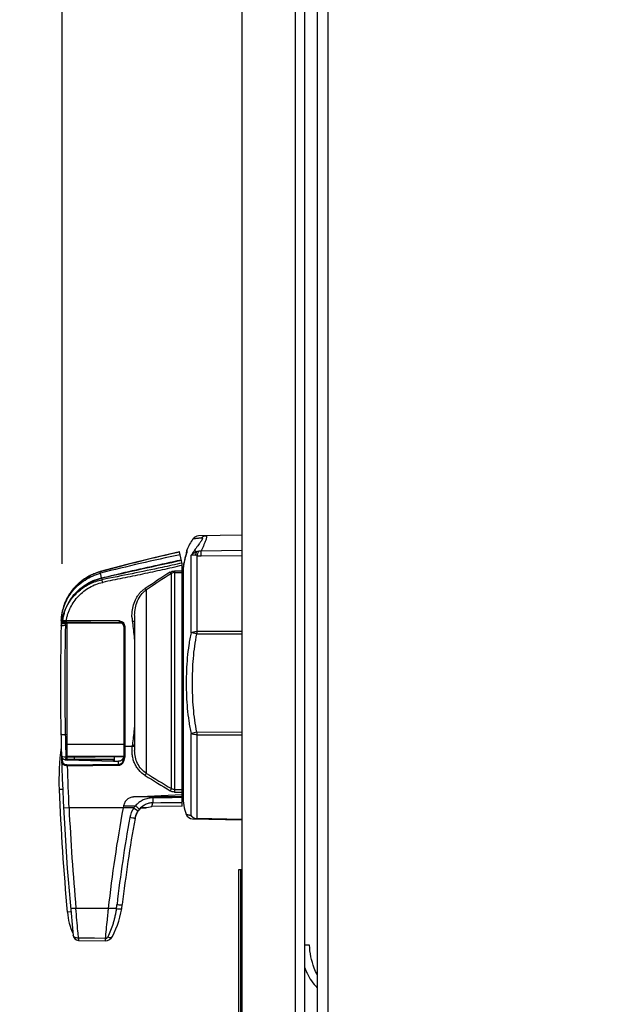
# Model space of a CAD drawing. Units: inches. Extents: x 0 to 340, y 0 to 220.
# Drawn here: x 164 to 170, y 126 to 137 of the extents above; entities that cross this region are included whole.
import ezdxf

# ---------------------------------------------------------------- set-up
doc = ezdxf.new("R2010")
doc.units = ezdxf.units.IN
doc.header["$LTSCALE"] = 18.7
doc.header["$MEASUREMENT"] = 0
doc.layers.get('0').update_dxf_attribs({"linetype": 'CONTINUOUS'})
doc.styles.get("Standard").update_dxf_attribs({"font": 'txt', "width": 0.8})
doc.dimstyles.new('DIMSTYLE_1', dxfattribs={"dimtxt": 1.5625, "dimasz": 1.875, "dimexe": 0.125, "dimexo": 0.0625, "dimgap": 0.078125, "dimtad": 0, "dimtih": 1, "dimtoh": 1, "dimdec": 0, "dimzin": 4, "dimdsep": 46, "dimtxsty": 'STANDARD', "dimblk": '_FILLED', "dimblk1": '_FILLED', "dimblk2": '_FILLED', "dimcen": 0.09, "dimadec": 3, "dimazin": 1, "dimtfac": 1, "dimtdec": 3, "dimtofl": 0, "dimtmove": 0, "dimatfit": 3, "dimldrblk": '_FILLED', "dimfxl": 1, "dimtolj": 1, "dimtzin": 4, "dimarcsym": 0})

# ---------------------------------------------------------------- blocks, each defined once
blk = doc.blocks.new('_FILLED')
at = {"color": 0, "linetype": 'BYBLOCK'}
blk.add_solid([(0, 0), (-1, 0.1667), (-1, -0.1667)], dxfattribs=at)
blk = doc.blocks.new('*D5')
at = {"color": 2, "linetype": 'CONTINUOUS'}
for p, q in [((167.906, 163.748), (146.242, 163.748)), ((147.492, 163.748), (147.492, 120.212)), ((170.128, 163.748), (166.792, 163.748)), ((147.492, 73.551), (147.492, 117.087)), ((165.93, 73.551), (146.242, 73.551))]:
    blk.add_line(p, q, dxfattribs=at)
at = {"color": 2, "linetype": 'CONTINUOUS', "xscale": 1.875, "yscale": 1.875, "zscale": 1.875}
for p, rotation in [((147.492, 163.748), 90), ((147.492, 73.551), 270)]:
    blk.add_blockref('_FILLED', p, dxfattribs=dict(at, rotation=rotation))
blk = doc.blocks.new('*D15')
at = {"color": 2, "linetype": 'CONTINUOUS'}
for p, q in [((164.142, 130.854), (164.142, 158.848)), ((169.57, 156.673), (169.57, 158.848)), ((166.856, 157.598), (157.082, 157.598)), ((164.142, 157.598), (166.856, 157.598)), ((169.57, 157.598), (166.856, 157.598))]:
    blk.add_line(p, q, dxfattribs=at)
at = {"color": 2, "linetype": 'CONTINUOUS', "xscale": 1.875, "yscale": 1.875, "zscale": 1.875, "rotation": 180}
blk.add_blockref('_FILLED', (164.142, 157.598), dxfattribs=at)
at = {"color": 2, "linetype": 'CONTINUOUS', "xscale": 1.875, "yscale": 1.875, "zscale": 1.875}
blk.add_blockref('_FILLED', (169.57, 157.598), dxfattribs=at)

msp = doc.modelspace()

# ---------------------------------------------------------------- linework, layer by layer
at = {"color": 7, "linetype": 'CONTINUOUS'}
for p, q in [((166.128, 152.25), (166.128, 74.395)), ((166.719, 152.25), (166.719, 74.395)), ((166.962, 152.232), (166.962, 73.61)), ((167.08, 152.114), (167.08, 73.728)), ((166.821, 151.462), (166.821, 76.274)), ((166.128, 131.173), (165.648, 131.164)), ((165.468, 130.856), (165.44, 130.989)), ((165.514, 130.986), (165.514, 130.961)), ((165.52, 130.986), (165.514, 130.986)), ((165.514, 130.969), (165.517, 130.969)), ((165.52, 131.006), (165.521, 131.008)), ((165.52, 131.005), (165.52, 130.979)), ((165.52, 130.979), (165.521, 130.98)), ((165.521, 130.996), (165.521, 131.008)), ((165.521, 130.98), (165.521, 130.996)), ((165.521, 130.98), (165.521, 130.98)), ((165.605, 131.007), (165.627, 130.99)), ((166.128, 131.003), (165.677, 130.997)), ((165.569, 130.094), (165.569, 130.951)), ((165.631, 130.947), (165.631, 130.107)), ((165.677, 130.944), (166.128, 130.948)), ((164.563, 130.769), (164.563, 130.769)), ((164.578, 130.7), (164.563, 130.769)), ((165.383, 130.777), (165.468, 130.778)), ((165.383, 130.777), (165.383, 130.759)), ((165.383, 130.759), (165.468, 130.76)), ((165.383, 130.759), (165.383, 128.36)), ((165.468, 128.176), (165.468, 130.856)), ((165.478, 130.781), (165.478, 128.286)), ((164.578, 130.7), (164.577, 130.7)), ((164.577, 130.7), (164.579, 130.697)), ((164.579, 130.697), (164.578, 130.7)), ((164.579, 130.697), (164.582, 130.68)), ((164.579, 130.697), (164.579, 130.697)), ((165.35, 128.37), (165.35, 130.748)), ((165.468, 130.708), (165.478, 130.708)), ((164.289, 130.606), (164.287, 130.604)), ((165.073, 128.539), (165.073, 130.568)), ((164.167, 130.33), (164.168, 130.331)), ((164.169, 130.419), (164.169, 130.418)), ((164.138, 130.305), (164.132, 130.213)), ((164.132, 130.227), (164.132, 130.226)), ((164.132, 130.226), (164.132, 130.217)), ((164.142, 130.229), (164.133, 130.228)), ((164.133, 130.228), (164.133, 130.228)), ((164.139, 130.312), (164.139, 130.31)), ((164.143, 130.217), (164.774, 130.212)), ((164.146, 130.23), (164.153, 130.229)), ((164.146, 130.202), (164.147, 130.217)), ((164.147, 130.217), (164.147, 130.217)), ((164.774, 130.224), (164.189, 130.229)), ((164.189, 130.217), (164.189, 130.229)), ((164.198, 128.686), (164.198, 130.217)), ((164.277, 130.201), (164.276, 130.216)), ((164.718, 130.201), (164.718, 130.212)), ((164.735, 130.201), (164.735, 130.212)), ((164.774, 130.212), (164.774, 130.224)), ((164.943, 130.287), (164.943, 130.287)), ((164.943, 130.286), (164.943, 128.793)), ((164.146, 130.202), (164.131, 130.203)), ((164.193, 130.202), (164.146, 130.202)), ((164.146, 130.196), (164.146, 130.202)), ((164.158, 130.199), (164.198, 130.201)), ((164.198, 130.177), (164.177, 130.176)), ((164.735, 130.201), (164.198, 130.201)), ((164.823, 130.162), (164.823, 128.718)), ((164.833, 130.164), (164.833, 128.841)), ((166.128, 130.108), (165.631, 130.107)), ((165.631, 130.08), (165.569, 130.094)), ((165.631, 130.08), (166.128, 130.082)), ((165.468, 129.585), (165.478, 129.585)), ((165.468, 129.488), (165.478, 129.488)), ((164.128, 129.023), (164.128, 129.013)), ((164.176, 128.967), (164.198, 128.967)), ((165.569, 128.072), (165.569, 128.979)), ((166.128, 128.991), (165.631, 128.993)), ((165.631, 128.966), (165.631, 128.039)), ((165.631, 128.966), (166.128, 128.965)), ((164.198, 128.86), (164.823, 128.861)), ((164.833, 128.841), (164.833, 128.718)), ((164.833, 128.841), (164.916, 128.841)), ((164.917, 128.841), (164.916, 128.841)), ((164.943, 128.792), (164.943, 128.792)), ((164.134, 128.735), (164.134, 128.731)), ((164.134, 128.733), (164.134, 128.735)), ((164.147, 128.672), (164.146, 128.706)), ((164.18, 128.688), (164.198, 128.686)), ((164.198, 128.715), (164.182, 128.717)), ((164.822, 128.729), (164.198, 128.724)), ((164.82, 128.72), (164.198, 128.715)), ((164.198, 128.694), (164.708, 128.695)), ((164.198, 128.692), (164.708, 128.693)), ((164.708, 128.671), (164.198, 128.686)), ((164.274, 128.716), (164.274, 128.694)), ((164.708, 128.673), (164.708, 128.695)), ((164.718, 128.719), (164.718, 128.673)), ((164.823, 128.718), (164.833, 128.718)), ((164.764, 128.636), (164.197, 128.631)), ((164.197, 128.623), (164.197, 128.631)), ((164.197, 128.623), (164.764, 128.628)), ((164.708, 128.673), (164.708, 128.671)), ((164.708, 128.673), (164.718, 128.673)), ((164.718, 128.673), (164.764, 128.672)), ((164.764, 128.636), (164.764, 128.672)), ((164.764, 128.628), (164.764, 128.636)), ((164.148, 128.361), (164.108, 128.36)), ((165.383, 128.36), (165.468, 128.359)), ((165.468, 128.366), (165.478, 128.366)), ((164.932, 128.278), (165.468, 128.306)), ((165.468, 128.281), (164.932, 128.278)), ((165.383, 128.332), (165.468, 128.331)), ((164.217, 128.156), (164.158, 128.153)), ((164.816, 128.156), (164.217, 128.156)), ((164.82, 128.181), (164.816, 128.156)), ((164.932, 128.156), (164.816, 128.156)), ((164.82, 128.181), (164.951, 128.181)), ((164.932, 128.156), (164.981, 128.123)), ((164.989, 128.131), (164.996, 128.138)), ((164.996, 128.138), (165.002, 128.144)), ((165.002, 128.144), (165.008, 128.149)), ((165.021, 128.158), (165.024, 128.159)), ((165.023, 128.159), (165.067, 128.159)), ((165.024, 128.159), (165.024, 128.159)), ((165.06, 128.162), (165.074, 128.161)), ((165.067, 128.159), (165.076, 128.161)), ((165.074, 128.161), (165.076, 128.161)), ((165.134, 128.171), (165.143, 128.214)), ((165.468, 128.176), (165.134, 128.171)), ((165.143, 128.214), (165.232, 128.215)), ((165.232, 128.215), (165.38, 128.217)), ((165.38, 128.217), (165.457, 128.218)), ((165.457, 128.218), (165.468, 128.218)), ((164.947, 128.041), (164.944, 128.041)), ((164.973, 128.109), (164.976, 128.114)), ((164.973, 128.109), (164.973, 128.109)), ((164.976, 128.114), (164.983, 128.123)), ((164.983, 128.123), (164.989, 128.131)), ((165.583, 128.035), (166.128, 128.025)), ((166.128, 128.03), (165.631, 128.039)), ((165.631, 128.039), (165.631, 128.034)), ((166.093, 115.815), (166.093, 127.475)), ((166.093, 127.475), (166.129, 127.475)), ((166.113, 127.475), (166.113, 115.815)), ((164.239, 127.006), (164.199, 127.003)), ((164.651, 127.044), (164.294, 127.045)), ((164.648, 127.017), (164.645, 126.995)), ((164.742, 127.044), (164.651, 127.044)), ((164.441, 126.716), (164.322, 126.718)), ((164.322, 126.692), (164.616, 126.686)), ((164.498, 126.715), (164.441, 126.716)), ((164.618, 126.713), (164.498, 126.715)), ((164.619, 126.687), (164.616, 126.686)), ((164.616, 126.687), (164.616, 126.686)), ((164.618, 126.713), (164.617, 126.699)), ((164.619, 126.713), (164.618, 126.713)), ((164.619, 126.69), (164.619, 126.713)), ((164.619, 126.687), (164.619, 126.69)), ((166.876, 126.641), (166.821, 126.641))]:
    msp.add_line(p, q, dxfattribs=at)
for points in [[(165.44, 130.989), (165.156, 130.922), (164.856, 130.847), (164.563, 130.769)], [(164.563, 130.769), (164.463, 130.732), (164.364, 130.672), (164.28, 130.596), (164.213, 130.507), (164.165, 130.408), (164.138, 130.305)], [(164.134, 128.731), (164.139, 128.716), (164.148, 128.703), (164.161, 128.694), (164.176, 128.688), (164.18, 128.688)], [(165.008, 128.149), (165.013, 128.153), (165.018, 128.156), (165.021, 128.158)], [(165.076, 128.161), (165.096, 128.166), (165.134, 128.171)], [(164.946, 128.037), (164.952, 128.059), (164.963, 128.089), (164.973, 128.109)], [(164.957, 128.074), (164.963, 128.089), (164.963, 128.089)]]:
    msp.add_lwpolyline(points, dxfattribs=at)
for centre, radius, start, end in [((166.078, 130.786), 0.6, 144.7531, 158.2999), ((165.65, 131.089), 0.075, 90.9997, 144.753), ((169.448, 113.004), 18.423, 102.5631, 105.3749), ((166.062, 130.761), 0.584, 158.1048, 172.6321), ((166.064, 130.761), 0.586, 158.0633, 160.0242), ((166.121, 130.634), 0.636, 144.1217, 150.0693), ((165.654, 130.883), 0.11, 91.9715, 104.254), ((169.03, 113.362), 17.954, 101.5108, 104.3949), ((182.482, 52.289), 80.425, 102.21845, 102.86157), ((166.061, 130.762), 0.583, 160.0067, 178.0578), ((165.571, 130.761), 0.196, 71.8891, 77.9223), ((164.724, 130.182), 0.608, 109.6284, 115.0529), ((164.725, 130.179), 0.611, 105.3495, 109.6321), ((175.271, 115.114), 18.536, 122.4143, 123.4314), ((166.059, 130.762), 0.58, 178.0648, 179.9997), ((166.058, 130.762), 0.579, 178.0615, 179.9992), ((166.06, 130.762), 0.582, 172.6514, 178.0602), ((164.713, 130.199), 0.588, 130.196, 136.2256), ((164.716, 130.196), 0.592, 129.5411, 130.2016), ((164.717, 130.194), 0.594, 125.9903, 129.5392), ((164.718, 130.193), 0.596, 125.5672, 125.9913), ((164.721, 130.189), 0.6, 118.149, 125.5556), ((164.722, 130.187), 0.603, 117.799, 118.1529), ((164.722, 130.186), 0.603, 115.5764, 117.7987), ((164.722, 130.186), 0.603, 115.0601, 115.5765), ((175.369, 115.06), 18.615, 122.5658, 123.5803), ((164.702, 130.208), 0.573, 143.3277, 147.872), ((164.705, 130.206), 0.577, 143.1588, 143.3326), ((164.709, 130.203), 0.582, 136.3856, 143.1497), ((164.691, 130.151), 0.553, 141.1384, 161.1872), ((164.703, 130.147), 0.566, 141.5461, 160.9993), ((164.69, 130.215), 0.56, 152.2759, 158.5929), ((164.695, 130.213), 0.565, 151.884, 152.2834), ((164.697, 130.211), 0.567, 147.8768, 151.8809), ((164.67, 130.221), 0.538, 166.3529, 170.3481), ((164.681, 130.218), 0.55, 158.6965, 166.0561), ((164.674, 130.22), 0.543, 166.0724, 166.3579), ((191.923, 129.536), 27.8, 178.6087, 178.683), ((164.661, 130.223), 0.53, 170.4765, 179.4782), ((164.65, 130.223), 0.519, 179.5052, 180.5355), ((164.649, 130.223), 0.518, 179.5009, 180.5353), ((164.634, 130.209), 0.502, 177.9107, 178.1298), ((164.648, 130.223), 0.516, 180.5359, 181.1366), ((164.647, 130.223), 0.516, 180.5356, 181.1349), ((164.519, 130.211), 0.387, 179.0967, 179.876), ((164.143, 130.227), 0.00963, 248.598, 259.9594), ((164.143, 130.227), 0.0094, 259.9811, 269.4666), ((164.773, 130.165), 0.0587, 87.5355, 89.5161), ((164.773, 130.162), 0.05, 0, 89.4985), ((165.571, 130.29), 0.658, 183.2096, 186.1796), ((194.123, 129.536), 30, 178.7899, 181.5317), ((164.16, 130.169), 0.03, 93, 178.7899), ((194.158, 129.536), 29.987, 178.7775, 181.0886), ((169.611, 130.093), 3.98, 179.8075, 180.1917), ((192.381, 129.512), 28.21, 181.1074, 181.6146), ((167.687, 119.771), 9.448, 102.5649, 102.9526), ((169.732, 128.98), 4.1, 179.8143, 180.1866), ((166.646, 128.467), 2.54, 171.8641, 182.4224), ((165.454, 128.789), 0.54, 173.1078, 174.4893), ((191.923, 129.536), 27.8, 181.666, 185.7618), ((164.723, 128.746), 0.0999, 344.6051, 349.8925), ((191.964, 129.538), 27.782, 181.8868, 182.8505), ((187.122, 164.255), 42.001, 238.3124, 238.7542), ((188.916, 167.289), 45.498, 238.3964, 238.8039), ((191.923, 129.536), 27.84, 182.4224, 185.2216), ((166.078, 128.286), 0.6, 180.0006, 199.6836), ((192.205, 129.541), 28.022, 182.8322, 185.1104), ((179.705, 125.38), 15.146, 169.4364, 173.6905), ((165.161, 128.001), 0.276, 145.8565, 169.8196), ((165.155, 128.004), 0.27, 139.0916, 145.5937), ((165.157, 128.004), 0.213, 139.5249, 145.9513), ((179.876, 125.365), 15.226, 169.8405, 173.4981), ((179.709, 125.379), 15, 169.7807, 173.4572), ((165.158, 127.999), 0.215, 168.782, 169.7978), ((165.16, 127.998), 0.217, 163.4531, 168.7756), ((165.159, 128.002), 0.215, 166.5343, 169.7688), ((165.16, 128.002), 0.217, 164.4461, 166.5357), ((165.161, 128.002), 0.218, 153.9541, 164.438), ((165.162, 127.998), 0.219, 155.6207, 163.452), ((165.161, 127.998), 0.218, 151.8179, 155.6181), ((165.159, 128.003), 0.215, 150.3242, 153.9436), ((165.159, 127.999), 0.216, 149.519, 151.8163), ((165.157, 128.004), 0.213, 145.9579, 150.3263), ((165.118, 128.023), 0.169, 148.7285, 149.4638), ((165.115, 128.025), 0.164, 143.3304, 148.7712), ((165.102, 128.035), 0.148, 140.3069, 143.2949), ((165.099, 128.037), 0.144, 137.3886, 140.3044), ((165.584, 128.11), 0.075, 199.6837, 268.9795), ((163.813, 127.202), 1, 332.0902, 353.4572), ((163.803, 127.196), 0.951, 350.8033, 353.4951), ((164.936, 127.07), 0.74, 185.2216, 204.3991), ((176.682, 125.703), 12.106, 173.6375, 173.7681), ((164.323, 126.752), 0.06, 185.7618, 269), ((164.617, 126.777), 0.09, 271, 332.0901)]:
    msp.add_arc(centre, radius, start, end, dxfattribs=at)
for points, knots in [([(165.588, 131.133), (165.588, 131.133), (165.589, 131.133), (165.59, 131.133), (165.591, 131.133), (165.594, 131.134), (165.596, 131.134), (165.602, 131.135), (165.61, 131.136), (165.623, 131.138), (165.639, 131.14), (165.659, 131.142), (165.673, 131.143), (165.681, 131.144)], [0, 0, 0, 0, 0.005265, 0.015516, 0.031738, 0.054621, 0.084813, 0.122745, 0.222854, 0.356973, 0.527266, 0.737234, 1, 1, 1, 1]), ([(165.681, 131.144), (165.683, 131.144), (165.686, 131.144), (165.69, 131.142), (165.692, 131.137), (165.691, 131.132), (165.688, 131.125), (165.684, 131.116), (165.678, 131.107), (165.672, 131.097), (165.664, 131.087), (165.654, 131.072), (165.64, 131.053), (165.622, 131.03), (165.611, 131.015), (165.605, 131.007)], [0, 0, 0, 0, 0.028555, 0.051525, 0.075347, 0.107985, 0.152493, 0.207577, 0.27115, 0.341125, 0.41602, 0.494571, 0.65884, 0.828455, 1, 1, 1, 1]), ([(165.73, 131.166), (165.731, 131.166), (165.733, 131.165), (165.736, 131.163), (165.738, 131.158), (165.738, 131.152), (165.737, 131.145), (165.735, 131.133), (165.728, 131.114), (165.718, 131.089), (165.706, 131.06), (165.692, 131.029), (165.682, 131.008), (165.677, 130.997)], [0, 0, 0, 0, 0.020134, 0.03937, 0.062875, 0.093738, 0.133268, 0.181704, 0.303346, 0.452699, 0.622619, 0.806882, 1, 1, 1, 1]), ([(165.681, 131.144), (165.688, 131.151), (165.702, 131.162), (165.721, 131.166), (165.73, 131.166)], [0, 0, 0, 0, 0.494278, 1, 1, 1, 1]), ([(165.569, 130.951), (165.576, 130.96), (165.594, 130.976), (165.616, 130.986), (165.627, 130.99)], [0, 0, 0, 0, 0.483179, 1, 1, 1, 1]), ([(165.627, 130.99), (165.626, 130.983), (165.622, 130.969), (165.616, 130.957), (165.612, 130.952)], [0, 0, 0, 0, 0.542035, 1, 1, 1, 1]), ([(165.631, 130.947), (165.634, 130.949), (165.637, 130.956), (165.645, 130.971), (165.648, 130.984), (165.651, 130.994)], [0, 0, 0, 0, 0.196733, 0.437337, 1, 1, 1, 1]), ([(165.677, 130.997), (165.675, 130.997), (165.666, 130.995), (165.657, 130.994), (165.651, 130.994)], [0, 0, 0, 0, 0.260269, 1, 1, 1, 1]), ([(165.677, 130.944), (165.677, 130.951), (165.677, 130.969), (165.677, 130.987), (165.677, 130.997)], [0, 0, 0, 0, 0.417898, 1, 1, 1, 1]), ([(164.578, 130.7), (164.651, 130.718), (164.944, 130.787), (165.238, 130.853), (165.459, 130.901)], [0, 0, 0, 0, 0.249324, 1, 1, 1, 1]), ([(165.467, 130.864), (165.393, 130.848), (165.099, 130.783), (164.804, 130.724), (164.582, 130.68)], [0, 0, 0, 0, 0.249711, 1, 1, 1, 1]), ([(165.569, 130.951), (165.575, 130.954), (165.589, 130.956), (165.604, 130.954), (165.612, 130.952)], [0, 0, 0, 0, 0.422849, 1, 1, 1, 1]), ([(165.631, 130.947), (165.635, 130.946), (165.65, 130.944), (165.666, 130.943), (165.677, 130.944)], [0, 0, 0, 0, 0.244865, 1, 1, 1, 1]), ([(164.132, 130.228), (164.133, 130.256), (164.14, 130.314), (164.165, 130.399), (164.203, 130.48), (164.272, 130.581), (164.39, 130.685), (164.506, 130.736), (164.567, 130.752)], [0, 0, 0, 0, 0.118667, 0.239699, 0.362703, 0.487418, 0.741191, 1, 1, 1, 1]), ([(165.468, 130.838), (165.395, 130.821), (165.249, 130.788), (165.03, 130.741), (164.81, 130.695), (164.663, 130.666), (164.59, 130.651)], [0, 0, 0, 0, 0.249834, 0.499803, 0.749869, 1, 1, 1, 1]), ([(165.335, 130.763), (165.342, 130.767), (165.358, 130.774), (165.375, 130.777), (165.383, 130.777)], [0, 0, 0, 0, 0.497525, 1, 1, 1, 1]), ([(165.35, 130.748), (165.349, 130.748), (165.346, 130.75), (165.343, 130.753), (165.339, 130.757), (165.336, 130.761), (165.335, 130.763)], [0, 0, 0, 0, 0.139831, 0.360544, 0.653499, 1, 1, 1, 1]), ([(165.383, 130.759), (165.377, 130.759), (165.365, 130.757), (165.354, 130.752), (165.35, 130.748)], [0, 0, 0, 0, 0.50609, 1, 1, 1, 1]), ([(164.168, 130.331), (164.185, 130.374), (164.231, 130.457), (164.326, 130.562), (164.445, 130.641), (164.536, 130.671), (164.582, 130.68)], [0, 0, 0, 0, 0.248669, 0.497538, 0.747838, 1, 1, 1, 1]), ([(164.189, 130.229), (164.19, 130.241), (164.194, 130.266), (164.205, 130.303), (164.218, 130.339), (164.24, 130.386), (164.273, 130.441), (164.321, 130.501), (164.379, 130.554), (164.465, 130.612), (164.539, 130.64), (164.59, 130.651)], [0, 0, 0, 0, 0.060478, 0.122499, 0.184814, 0.247209, 0.371992, 0.496918, 0.622145, 0.747835, 1, 1, 1, 1]), ([(164.26, 130.498), (164.28, 130.523), (164.323, 130.569), (164.424, 130.647), (164.515, 130.685), (164.577, 130.7)], [0, 0, 0, 0, 0.247094, 0.496497, 1, 1, 1, 1]), ([(164.26, 130.498), (164.28, 130.523), (164.324, 130.569), (164.4, 130.626), (164.486, 130.67), (164.547, 130.689), (164.579, 130.697)], [0, 0, 0, 0, 0.247141, 0.496489, 0.747573, 1, 1, 1, 1]), ([(164.59, 130.651), (164.588, 130.657), (164.586, 130.665), (164.584, 130.675), (164.583, 130.679), (164.582, 130.68)], [0, 0, 0, 0, 0.616782, 0.845493, 1, 1, 1, 1]), ([(164.916, 130.33), (164.919, 130.355), (164.929, 130.404), (164.952, 130.462), (164.978, 130.505), (165.001, 130.535), (165.028, 130.561), (165.048, 130.577), (165.059, 130.584)], [0, 0, 0, 0, 0.249146, 0.49788, 0.622629, 0.747798, 0.873653, 1, 1, 1, 1]), ([(164.943, 130.287), (164.943, 130.314), (164.948, 130.368), (164.971, 130.446), (165.012, 130.516), (165.051, 130.553), (165.073, 130.568)], [0, 0, 0, 0, 0.25221, 0.501925, 0.750575, 1, 1, 1, 1]), ([(165.073, 130.568), (165.072, 130.569), (165.07, 130.57), (165.067, 130.574), (165.063, 130.578), (165.06, 130.582), (165.059, 130.584)], [0, 0, 0, 0, 0.149626, 0.375048, 0.664635, 1, 1, 1, 1]), ([(164.142, 130.229), (164.145, 130.246), (164.15, 130.272), (164.159, 130.305), (164.165, 130.322), (164.167, 130.33)], [0, 0, 0, 0, 0.504414, 0.754275, 1, 1, 1, 1]), ([(164.168, 130.331), (164.166, 130.323), (164.162, 130.307), (164.156, 130.282), (164.151, 130.256), (164.147, 130.239), (164.146, 130.23)], [0, 0, 0, 0, 0.237219, 0.485432, 0.739498, 1, 1, 1, 1]), ([(164.915, 130.253), (164.914, 130.26), (164.913, 130.285), (164.914, 130.311), (164.916, 130.33)], [0, 0, 0, 0, 0.250607, 1, 1, 1, 1]), ([(164.133, 130.228), (164.133, 130.228), (164.133, 130.228), (164.132, 130.227), (164.132, 130.227), (164.132, 130.227)], [0, 0, 0, 0, 0.122887, 0.414081, 1, 1, 1, 1]), ([(164.135, 130.222), (164.134, 130.223), (164.133, 130.225), (164.133, 130.227), (164.133, 130.228)], [0, 0, 0, 0, 0.734275, 1, 1, 1, 1]), ([(164.14, 130.218), (164.139, 130.218), (164.137, 130.219), (164.136, 130.22), (164.135, 130.222)], [0, 0, 0, 0, 0.240238, 1, 1, 1, 1]), ([(164.142, 130.229), (164.143, 130.229), (164.144, 130.229), (164.145, 130.23), (164.145, 130.23), (164.146, 130.23)], [0, 0, 0, 0, 0.335147, 0.62828, 1, 1, 1, 1]), ([(164.143, 130.225), (164.143, 130.223), (164.146, 130.219), (164.15, 130.217), (164.152, 130.217)], [0, 0, 0, 0, 0.502794, 1, 1, 1, 1]), ([(164.146, 130.222), (164.146, 130.223), (164.145, 130.226), (164.146, 130.228), (164.146, 130.23)], [0, 0, 0, 0, 0.469337, 1, 1, 1, 1]), ([(164.152, 130.217), (164.151, 130.217), (164.148, 130.218), (164.147, 130.22), (164.146, 130.222)], [0, 0, 0, 0, 0.502378, 1, 1, 1, 1]), ([(164.153, 130.229), (164.156, 130.229), (164.161, 130.229), (164.173, 130.229), (164.182, 130.229), (164.189, 130.229)], [0, 0, 0, 0, 0.209667, 0.453047, 1, 1, 1, 1]), ([(164.776, 130.224), (164.783, 130.224), (164.799, 130.22), (164.818, 130.206), (164.83, 130.187), (164.833, 130.171), (164.833, 130.164)], [0, 0, 0, 0, 0.252352, 0.5029, 0.751785, 1, 1, 1, 1]), ([(164.918, 130.219), (164.923, 130.22), (164.93, 130.221), (164.938, 130.223), (164.942, 130.225), (164.944, 130.226)], [0, 0, 0, 0, 0.553567, 0.805856, 1, 1, 1, 1]), ([(164.918, 130.219), (164.92, 130.2), (164.929, 130.123), (164.938, 130.045), (164.943, 129.987)], [0, 0, 0, 0, 0.248858, 1, 1, 1, 1]), ([(164.13, 130.17), (164.13, 130.171), (164.131, 130.172), (164.134, 130.172), (164.138, 130.173), (164.144, 130.174), (164.151, 130.175), (164.162, 130.176), (164.171, 130.176), (164.177, 130.176)], [0, 0, 0, 0, 0.029444, 0.08894, 0.180793, 0.302951, 0.451396, 0.621115, 1, 1, 1, 1]), ([(164.177, 130.176), (164.177, 130.179), (164.177, 130.184), (164.177, 130.19), (164.177, 130.193), (164.177, 130.196), (164.177, 130.198), (164.177, 130.2), (164.177, 130.2), (164.177, 130.2), (164.177, 130.2)], [0, 0, 0, 0, 0.389845, 0.567525, 0.721465, 0.8438, 0.930964, 0.981625, 0.994298, 1, 1, 1, 1]), ([(164.804, 130.201), (164.793, 130.201), (164.77, 130.201), (164.746, 130.201), (164.735, 130.201)], [0, 0, 0, 0, 0.500001, 1, 1, 1, 1]), ([(164.823, 130.162), (164.823, 130.162), (164.824, 130.163), (164.826, 130.163), (164.83, 130.164), (164.832, 130.164), (164.833, 130.164)], [0, 0, 0, 0, 0.093286, 0.303864, 0.63105, 1, 1, 1, 1]), ([(165.569, 130.094), (165.573, 130.096), (165.582, 130.1), (165.596, 130.104), (165.613, 130.106), (165.625, 130.107), (165.631, 130.107)], [0, 0, 0, 0, 0.199826, 0.440795, 0.712153, 1, 1, 1, 1]), ([(165.569, 130.094), (165.558, 130.049), (165.54, 129.957), (165.524, 129.817), (165.515, 129.677), (165.512, 129.536), (165.515, 129.396), (165.524, 129.256), (165.54, 129.116), (165.558, 129.024), (165.569, 128.979)], [0, 0, 0, 0, 0.124951, 0.249945, 0.37496, 0.5, 0.62504, 0.750055, 0.875049, 1, 1, 1, 1]), ([(165.631, 128.993), (165.612, 129.081), (165.588, 129.263), (165.58, 129.536), (165.588, 129.81), (165.612, 129.991), (165.631, 130.08)], [0, 0, 0, 0, 0.249318, 0.500002, 0.750685, 1, 1, 1, 1]), ([(164.943, 129.086), (164.941, 129.066), (164.934, 128.989), (164.925, 128.912), (164.918, 128.854)], [0, 0, 0, 0, 0.251053, 1, 1, 1, 1]), ([(164.129, 128.974), (164.129, 128.974), (164.129, 128.973), (164.131, 128.972), (164.133, 128.971), (164.137, 128.97), (164.143, 128.969), (164.15, 128.968), (164.161, 128.967), (164.17, 128.967), (164.176, 128.967)], [0, 0, 0, 0, 0.037544, 0.065269, 0.100317, 0.192887, 0.314217, 0.460731, 0.627735, 1, 1, 1, 1]), ([(165.631, 128.966), (165.625, 128.966), (165.613, 128.967), (165.596, 128.969), (165.582, 128.973), (165.573, 128.977), (165.569, 128.979)], [0, 0, 0, 0, 0.287826, 0.559192, 0.800169, 1, 1, 1, 1]), ([(164.823, 128.842), (164.823, 128.842), (164.824, 128.842), (164.824, 128.842), (164.825, 128.841), (164.827, 128.841), (164.83, 128.841), (164.832, 128.841), (164.833, 128.841)], [0, 0, 0, 0, 0.027823, 0.086685, 0.178561, 0.30129, 0.621677, 1, 1, 1, 1]), ([(165.059, 128.515), (165.032, 128.531), (164.996, 128.563), (164.96, 128.614), (164.939, 128.656), (164.924, 128.701), (164.915, 128.747), (164.913, 128.794), (164.915, 128.825), (164.917, 128.841)], [0, 0, 0, 0, 0.249378, 0.37446, 0.499556, 0.624671, 0.749798, 0.874877, 1, 1, 1, 1]), ([(164.917, 128.841), (164.922, 128.84), (164.93, 128.839), (164.939, 128.837), (164.942, 128.836), (164.944, 128.836)], [0, 0, 0, 0, 0.60087, 0.835562, 1, 1, 1, 1]), ([(164.918, 128.854), (164.923, 128.853), (164.93, 128.852), (164.938, 128.85), (164.942, 128.848), (164.944, 128.847)], [0, 0, 0, 0, 0.555343, 0.807033, 1, 1, 1, 1]), ([(165.073, 128.539), (165.052, 128.552), (165.014, 128.585), (164.973, 128.647), (164.948, 128.718), (164.943, 128.767), (164.943, 128.792)], [0, 0, 0, 0, 0.249937, 0.499909, 0.749932, 1, 1, 1, 1]), ([(164.182, 128.717), (164.171, 128.717), (164.156, 128.719), (164.14, 128.726), (164.135, 128.73), (164.134, 128.733)], [0, 0, 0, 0, 0.632044, 0.854063, 1, 1, 1, 1]), ([(164.182, 128.717), (164.182, 128.715), (164.181, 128.711), (164.181, 128.706), (164.18, 128.701), (164.18, 128.697), (164.18, 128.693), (164.18, 128.691), (164.18, 128.689), (164.18, 128.688), (164.18, 128.688), (164.18, 128.688), (164.18, 128.688)], [0, 0, 0, 0, 0.195011, 0.382616, 0.554793, 0.705362, 0.828881, 0.920889, 0.953912, 0.977996, 0.993111, 1, 1, 1, 1]), ([(164.823, 128.718), (164.823, 128.709), (164.821, 128.69), (164.812, 128.668), (164.801, 128.653), (164.791, 128.644), (164.778, 128.637), (164.769, 128.636), (164.764, 128.636)], [0, 0, 0, 0, 0.249561, 0.499043, 0.624282, 0.749532, 0.8748, 1, 1, 1, 1]), ([(164.764, 128.628), (164.77, 128.628), (164.78, 128.63), (164.794, 128.636), (164.807, 128.646), (164.817, 128.659), (164.824, 128.672), (164.829, 128.687), (164.832, 128.703), (164.833, 128.713), (164.833, 128.718)], [0, 0, 0, 0, 0.124877, 0.249963, 0.37483, 0.499866, 0.625013, 0.750018, 0.874865, 1, 1, 1, 1]), ([(164.82, 128.72), (164.817, 128.711), (164.81, 128.695), (164.797, 128.682), (164.79, 128.677)], [0, 0, 0, 0, 0.500954, 1, 1, 1, 1]), ([(164.147, 128.672), (164.146, 128.672), (164.143, 128.671), (164.139, 128.669), (164.137, 128.666), (164.137, 128.664)], [0, 0, 0, 0, 0.274151, 0.54947, 1, 1, 1, 1]), ([(164.197, 128.623), (164.189, 128.623), (164.173, 128.625), (164.156, 128.633), (164.146, 128.642), (164.141, 128.649), (164.138, 128.656), (164.137, 128.661), (164.137, 128.664)], [0, 0, 0, 0, 0.315347, 0.585885, 0.70241, 0.807961, 0.905634, 1, 1, 1, 1]), ([(164.197, 128.631), (164.194, 128.631), (164.186, 128.632), (164.176, 128.634), (164.167, 128.639), (164.16, 128.644), (164.154, 128.651), (164.149, 128.659), (164.147, 128.667), (164.147, 128.672)], [0, 0, 0, 0, 0.155872, 0.305207, 0.442724, 0.568697, 0.68605, 0.795338, 1, 1, 1, 1]), ([(164.79, 128.677), (164.786, 128.675), (164.777, 128.672), (164.769, 128.672), (164.764, 128.672)], [0, 0, 0, 0, 0.498725, 1, 1, 1, 1]), ([(165.059, 128.515), (165.062, 128.52), (165.067, 128.528), (165.072, 128.536), (165.073, 128.539)], [0, 0, 0, 0, 0.612962, 1, 1, 1, 1]), ([(165.35, 128.37), (165.348, 128.367), (165.343, 128.359), (165.338, 128.351), (165.335, 128.346)], [0, 0, 0, 0, 0.377891, 1, 1, 1, 1]), ([(165.383, 128.36), (165.377, 128.36), (165.365, 128.362), (165.355, 128.367), (165.35, 128.37)], [0, 0, 0, 0, 0.50005, 1, 1, 1, 1]), ([(165.383, 128.36), (165.383, 128.357), (165.383, 128.347), (165.383, 128.338), (165.383, 128.332)], [0, 0, 0, 0, 0.38655, 1, 1, 1, 1]), ([(164.932, 128.278), (164.919, 128.278), (164.892, 128.272), (164.858, 128.251), (164.832, 128.219), (164.823, 128.194), (164.82, 128.181)], [0, 0, 0, 0, 0.25001, 0.499978, 0.749958, 1, 1, 1, 1]), ([(165.143, 128.268), (165.134, 128.268), (165.116, 128.266), (165.089, 128.262), (165.063, 128.255), (165.037, 128.245), (165.013, 128.233), (164.983, 128.213), (164.963, 128.194), (164.951, 128.181)], [0, 0, 0, 0, 0.124979, 0.250003, 0.37502, 0.500091, 0.625086, 0.750119, 1, 1, 1, 1]), ([(165.468, 128.271), (165.441, 128.271), (165.373, 128.27), (165.265, 128.269), (165.184, 128.268), (165.143, 128.268)], [0, 0, 0, 0, 0.25, 0.625, 1, 1, 1, 1]), ([(165.143, 128.268), (165.143, 128.262), (165.143, 128.25), (165.143, 128.234), (165.143, 128.223), (165.143, 128.216), (165.143, 128.214)], [0, 0, 0, 0, 0.336846, 0.642725, 0.871274, 1, 1, 1, 1]), ([(165.383, 128.332), (165.375, 128.332), (165.358, 128.334), (165.342, 128.341), (165.335, 128.346)], [0, 0, 0, 0, 0.499977, 1, 1, 1, 1]), ([(164.951, 128.181), (164.956, 128.176), (164.966, 128.168), (164.979, 128.156), (164.989, 128.148), (164.994, 128.144), (164.995, 128.142)], [0, 0, 0, 0, 0.348007, 0.669887, 0.898077, 1, 1, 1, 1]), ([(164.992, 128.135), (164.994, 128.137), (164.999, 128.142), (165.005, 128.147), (165.01, 128.151)], [0, 0, 0, 0, 0.263904, 1, 1, 1, 1]), ([(165.143, 128.214), (165.129, 128.214), (165.101, 128.21), (165.061, 128.195), (165.025, 128.173), (165.004, 128.153), (164.995, 128.142)], [0, 0, 0, 0, 0.25018, 0.500209, 0.750123, 1, 1, 1, 1]), ([(165.01, 128.151), (165.011, 128.152), (165.014, 128.154), (165.019, 128.157), (165.022, 128.159)], [0, 0, 0, 0, 0.267442, 1, 1, 1, 1]), ([(165.022, 128.159), (165.023, 128.159), (165.026, 128.161), (165.029, 128.162), (165.031, 128.163)], [0, 0, 0, 0, 0.284032, 1, 1, 1, 1]), ([(165.035, 128.164), (165.034, 128.163), (165.031, 128.161), (165.027, 128.16), (165.024, 128.159)], [0, 0, 0, 0, 0.259562, 1, 1, 1, 1]), ([(165.031, 128.163), (165.032, 128.163), (165.033, 128.164), (165.034, 128.164), (165.035, 128.164)], [0, 0, 0, 0, 0.588915, 1, 1, 1, 1]), ([(165.035, 128.164), (165.037, 128.163), (165.045, 128.163), (165.054, 128.162), (165.06, 128.162)], [0, 0, 0, 0, 0.258936, 1, 1, 1, 1]), ([(164.944, 128.041), (164.941, 128.041), (164.934, 128.042), (164.916, 128.045), (164.9, 128.048), (164.889, 128.05)], [0, 0, 0, 0, 0.151674, 0.394583, 1, 1, 1, 1]), ([(165.569, 128.072), (165.564, 128.073), (165.555, 128.074), (165.543, 128.077), (165.533, 128.079), (165.526, 128.081), (165.52, 128.082), (165.517, 128.083), (165.515, 128.084), (165.513, 128.084), (165.513, 128.084)], [0, 0, 0, 0, 0.270954, 0.483819, 0.653752, 0.785818, 0.883106, 0.948242, 0.984913, 1, 1, 1, 1]), ([(165.631, 128.034), (165.619, 128.034), (165.6, 128.04), (165.58, 128.056), (165.572, 128.066), (165.569, 128.072)], [0, 0, 0, 0, 0.489564, 0.746454, 1, 1, 1, 1]), ([(165.569, 128.072), (165.572, 128.067), (165.58, 128.058), (165.601, 128.044), (165.619, 128.039), (165.631, 128.039)], [0, 0, 0, 0, 0.245547, 0.495203, 1, 1, 1, 1]), ([(164.748, 127.089), (164.755, 127.088), (164.766, 127.087), (164.78, 127.086), (164.789, 127.086), (164.796, 127.086), (164.801, 127.086), (164.804, 127.087), (164.806, 127.087), (164.807, 127.088), (164.807, 127.089)], [0, 0, 0, 0, 0.364585, 0.540644, 0.697718, 0.825406, 0.918314, 0.950758, 0.974376, 1, 1, 1, 1]), ([(164.294, 127.045), (164.286, 127.044), (164.275, 127.044), (164.262, 127.043), (164.253, 127.043), (164.246, 127.043), (164.241, 127.044), (164.238, 127.045), (164.236, 127.045), (164.235, 127.046), (164.235, 127.046)], [0, 0, 0, 0, 0.378326, 0.548527, 0.697658, 0.820462, 0.912639, 0.946419, 0.97183, 1, 1, 1, 1]), ([(164.322, 126.718), (164.32, 126.743), (164.314, 126.809), (164.304, 126.918), (164.297, 127.002), (164.294, 127.045)], [0, 0, 0, 0, 0.231679, 0.605502, 1, 1, 1, 1]), ([(164.645, 126.995), (164.643, 126.97), (164.636, 126.91), (164.627, 126.815), (164.621, 126.746), (164.618, 126.713)], [0, 0, 0, 0, 0.264723, 0.645955, 1, 1, 1, 1]), ([(164.742, 127.044), (164.74, 127.03), (164.735, 127.002), (164.726, 126.96), (164.716, 126.918), (164.701, 126.865), (164.678, 126.802), (164.656, 126.754), (164.645, 126.73)], [0, 0, 0, 0, 0.131412, 0.261695, 0.390335, 0.51702, 0.763701, 1, 1, 1, 1]), ([(164.742, 127.044), (164.749, 127.043), (164.76, 127.042), (164.773, 127.04), (164.782, 127.04), (164.79, 127.04), (164.795, 127.04), (164.798, 127.04), (164.799, 127.041), (164.8, 127.041), (164.8, 127.042)], [0, 0, 0, 0, 0.364786, 0.540668, 0.6975, 0.824986, 0.917809, 0.950279, 0.973979, 1, 1, 1, 1]), ([(164.322, 126.718), (164.315, 126.718), (164.305, 126.718), (164.291, 126.721), (164.282, 126.724), (164.274, 126.729), (164.269, 126.734), (164.265, 126.74), (164.264, 126.744), (164.264, 126.746)], [0, 0, 0, 0, 0.301619, 0.450585, 0.589836, 0.714443, 0.823022, 0.91666, 1, 1, 1, 1]), ([(164.619, 126.713), (164.622, 126.713), (164.628, 126.714), (164.635, 126.718), (164.641, 126.723), (164.644, 126.728), (164.645, 126.73)], [0, 0, 0, 0, 0.26474, 0.5203, 0.764696, 1, 1, 1, 1]), ([(164.645, 126.73), (164.65, 126.728), (164.661, 126.725), (164.675, 126.724), (164.684, 126.725), (164.69, 126.727), (164.694, 126.73), (164.696, 126.733), (164.697, 126.734)], [0, 0, 0, 0, 0.314385, 0.599845, 0.72138, 0.826903, 0.918168, 1, 1, 1, 1]), ([(164.322, 126.718), (164.322, 126.716), (164.322, 126.712), (164.322, 126.707), (164.322, 126.703), (164.322, 126.699), (164.322, 126.696), (164.322, 126.694), (164.322, 126.693), (164.322, 126.693), (164.322, 126.692), (164.322, 126.692), (164.322, 126.692), (164.322, 126.692)], [0, 0, 0, 0, 0.219072, 0.41673, 0.589352, 0.734005, 0.84882, 0.894485, 0.932076, 0.961497, 0.982662, 0.995495, 1, 1, 1, 1]), ([(164.617, 126.699), (164.617, 126.697), (164.617, 126.694), (164.616, 126.691), (164.616, 126.688), (164.616, 126.687), (164.616, 126.687)], [0, 0, 0, 0, 0.38206, 0.679212, 0.885997, 1, 1, 1, 1]), ([(166.962, 126.311), (166.949, 126.335), (166.903, 126.44), (166.88, 126.555), (166.876, 126.641)], [0, 0, 0, 0, 0.240661, 1, 1, 1, 1]), ([(166.821, 126.395), (166.829, 126.373), (166.864, 126.29), (166.915, 126.213), (166.962, 126.167)], [0, 0, 0, 0, 0.264515, 1, 1, 1, 1])]:
    msp.add_open_spline(points, degree=3, knots=knots, dxfattribs=at)
for points in [[(164.142, 130.229), (164.142, 130.227), (164.142, 130.226), (164.143, 130.225)], [(164.823, 128.742), (164.823, 128.737), (164.823, 128.733), (164.822, 128.729)]]:
    msp.add_open_spline(points, degree=3, dxfattribs=at)

# ---------------------------------------------------------------- dimensions: what is measured, and where the dimension line sits
at = {"color": 2, "linetype": 'CONTINUOUS'}
for base, p1, p2, angle, picture, middle in [((147.492, 73.551), (170.191, 163.748), (165.992, 73.551), 270, '*D5', (144.992, 117.868)), ((164.142, 157.598), (169.57, 158.91), (164.142, 130.791), 180, '*D15', (152.551, 156.816))]:
    dim = msp.add_linear_dim(base=base, p1=p1, p2=p2, angle=angle, dimstyle='DIMSTYLE_1', dxfattribs=at)
    dim.commit()
    dim.dimension.update_dxf_attribs({"geometry": picture, "text_midpoint": middle, "dimtype": 160})

doc.saveas('drawing.dxf')
